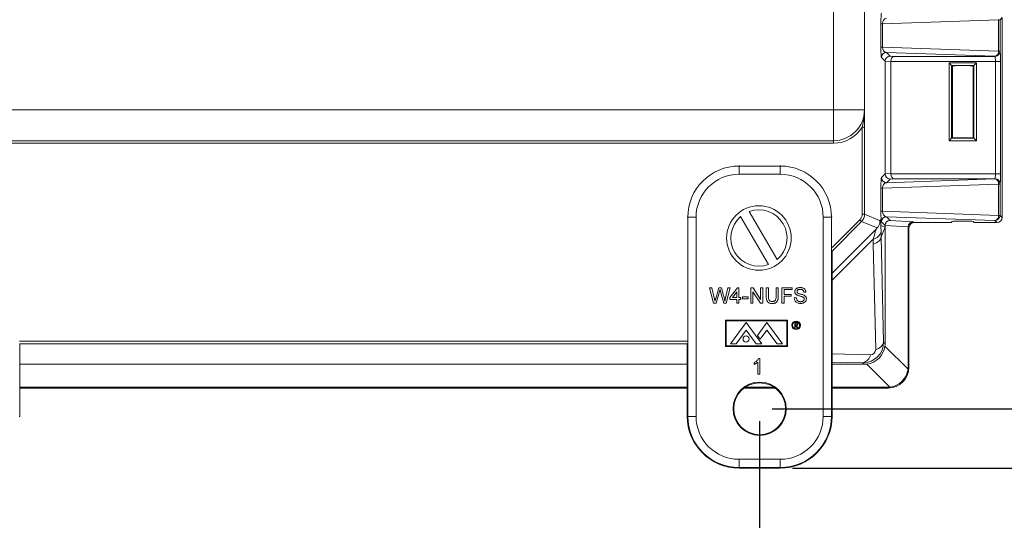
# Model space of a CAD drawing. Units: inches. Extents: x 0.5 to 33.9, y 0.4 to 21.4.
# Drawn here: x 25.9 to 29.9, y 7.9 to 9.9 of the extents above; entities that cross this region are included whole.
import ezdxf

# ---------------------------------------------------------------- set-up
doc = ezdxf.new("R2010")
doc.units = ezdxf.units.IN
doc.header["$MEASUREMENT"] = 0
doc.layers.add('DIM', color=136, linetype='Continuous')
doc.styles.add('SLDTEXTSTYLE0', font='TXT', dxfattribs={"width": 0.605})
doc.dimstyles.new('SLDDIMSTYLE1', dxfattribs={"dimtxt": 0.222453, "dimasz": 0.094, "dimexe": 0, "dimexo": 0.0625, "dimgap": 0.055613, "dimtad": 0, "dimtih": 1, "dimtoh": 1, "dimlfac": 1.5, "dimrnd": 1e-09, "dimzin": 12, "dimdsep": 46, "dimtxsty": 'SLDTEXTSTYLE0', "dimsah": 1, "dimcen": 0.09, "dimadec": 0, "dimazin": 3, "dimtfac": 1, "dimtofl": 0, "dimtmove": 0, "dimatfit": 3, "dimfxl": 1, "dimfrac": 2, "dimtolj": 1, "dimtzin": 12, "dimarcsym": 0})

# ---------------------------------------------------------------- blocks, each defined once
blk = doc.blocks.new('_D_11')
at = {"layer": 'DIM'}
for p, q in [((28.9369, 14.174), (31.1054, 14.174)), ((30.9804, 14.174), (30.9804, 11.2455)), ((30.7089, 11.2199), (30.7089, 10.9297)), ((30.7089, 11.2199), (30.7597, 11.2199)), ((31.846, 11.2199), (31.7951, 11.2199)), ((31.846, 11.2199), (31.846, 10.9297)), ((30.7089, 10.9297), (30.7597, 10.9297)), ((31.846, 10.9297), (31.7951, 10.9297)), ((30.9804, 8.3408), (30.9804, 10.9041)), ((28.9427, 8.3408), (31.1054, 8.3408))]:
    blk.add_line(p, q, dxfattribs=at)
for points in [[(30.9804, 14.174), (30.9604, 14.08), (31.0004, 14.08)], [(30.9804, 8.3408), (31.0004, 8.4348), (30.9604, 8.4348)]]:
    blk.add_solid(points, dxfattribs=at)
at = {"layer": 'DIM', "char_height": 0.22917, "attachment_point": 1, "style": 'SLDTEXTSTYLE0'}
for s, insert in [('8.75', (30.013, 11.1995)), ('222.24', (30.8106, 11.1995))]:
    blk.add_mtext(s, dxfattribs=dict(at, insert=insert))
blk = doc.blocks.new('_D_12')
at = {"layer": 'DIM'}
for p, q in [((29.0199, 14.4133), (32.5227, 14.4133)), ((32.3977, 14.4133), (32.3977, 11.7674)), ((32.1262, 11.7418), (32.1262, 11.4516)), ((32.1262, 11.7418), (32.1771, 11.7418)), ((33.2634, 11.7418), (33.2125, 11.7418)), ((33.2634, 11.7418), (33.2634, 11.4516)), ((32.1262, 11.4516), (32.1771, 11.4516)), ((32.3977, 8.1015), (32.3977, 11.426)), ((33.2634, 11.4516), (33.2125, 11.4516)), ((29.0257, 8.1015), (32.5227, 8.1015))]:
    blk.add_line(p, q, dxfattribs=at)
for points in [[(32.3977, 14.4133), (32.3777, 14.3193), (32.4177, 14.3193)], [(32.3977, 8.1015), (32.4177, 8.1955), (32.3777, 8.1955)]]:
    blk.add_solid(points, dxfattribs=at)
at = {"layer": 'DIM', "char_height": 0.22917, "attachment_point": 1, "style": 'SLDTEXTSTYLE0'}
for s, insert in [('9.47', (31.4304, 11.7214)), ('240.48', (32.228, 11.7214))]:
    blk.add_mtext(s, dxfattribs=dict(at, insert=insert))
blk = doc.blocks.new('_D_13')
at = {"layer": 'DIM'}
for p, q in [((25.621, 8.2908), (25.621, 7.1103)), ((28.8927, 8.2908), (28.8927, 7.1103)), ((27.0009, 7.3804), (27.0009, 7.0902)), ((27.0009, 7.3804), (27.0518, 7.3804)), ((28.1381, 7.3804), (28.0872, 7.3804)), ((28.1381, 7.3804), (28.1381, 7.0902)), ((25.621, 7.2353), (26.1917, 7.2353)), ((28.8927, 7.2353), (28.3533, 7.2353)), ((27.0009, 7.0902), (27.0518, 7.0902)), ((28.1381, 7.0902), (28.0872, 7.0902))]:
    blk.add_line(p, q, dxfattribs=at)
for points in [[(25.621, 7.2353), (25.715, 7.2153), (25.715, 7.2553)], [(28.8927, 7.2353), (28.7987, 7.2553), (28.7987, 7.2153)]]:
    blk.add_solid(points, dxfattribs=at)
at = {"layer": 'DIM', "char_height": 0.22917, "attachment_point": 1, "style": 'SLDTEXTSTYLE0'}
for s, insert in [('4.91', (26.3051, 7.36)), ('124.65', (27.1027, 7.36))]:
    blk.add_mtext(s, dxfattribs=dict(at, insert=insert))

msp = doc.modelspace()

# ---------------------------------------------------------------- linework, layer by layer
at = {"color": 7, "linetype": 'Continuous', "lineweight": 15}
for p, q in [((29.1905, 9.5444), (29.1905, 12.9703)), ((29.3151, 12.9599), (29.3151, 9.5548)), ((29.8693, 9.9157), (29.8608, 9.9073)), ((29.8693, 9.9157), (29.8693, 9.111)), ((29.3811, 9.797), (29.3811, 9.891)), ((29.3811, 9.891), (29.3872, 9.891)), ((29.8548, 9.9073), (29.3872, 9.891)), ((29.3872, 9.891), (29.3872, 9.797)), ((29.8548, 9.7807), (29.8548, 9.9073)), ((29.8548, 9.9073), (29.8608, 9.9073)), ((29.8608, 9.9073), (29.8608, 9.7807)), ((29.3811, 9.797), (29.3872, 9.797)), ((29.3872, 9.797), (29.8548, 9.7807)), ((29.8402, 9.76), (29.4039, 9.7753)), ((29.4039, 9.7753), (29.4186, 9.7605)), ((29.4186, 9.7605), (29.4337, 9.7596)), ((29.4337, 9.7596), (29.8406, 9.7596)), ((29.8406, 9.7596), (29.8402, 9.76)), ((29.8548, 9.7807), (29.8608, 9.7807)), ((29.8608, 9.7807), (29.8613, 9.7802)), ((29.3982, 9.7397), (29.3832, 9.7546)), ((29.4216, 9.7385), (29.3982, 9.74)), ((29.3982, 9.2864), (29.3982, 9.7397)), ((29.842, 9.7389), (29.4216, 9.7389)), ((29.4216, 9.7385), (29.4216, 9.2876)), ((29.6554, 9.7334), (29.7658, 9.7334)), ((29.6554, 9.4199), (29.6554, 9.7334)), ((29.6654, 9.7234), (29.6554, 9.7334)), ((29.7558, 9.7234), (29.6654, 9.7234)), ((29.6654, 9.7234), (29.6654, 9.4299)), ((29.6679, 9.7209), (29.6654, 9.7234)), ((29.6679, 9.7209), (29.6679, 9.4325)), ((29.6689, 9.7212), (29.6689, 9.4321)), ((29.7523, 9.4321), (29.7523, 9.7212)), ((29.7533, 9.7209), (29.7558, 9.7234)), ((29.7533, 9.4325), (29.7533, 9.7209)), ((29.7658, 9.7334), (29.7558, 9.7234)), ((29.7558, 9.4299), (29.7558, 9.7234)), ((29.7658, 9.7334), (29.7658, 9.4199)), ((29.842, 9.7389), (29.8627, 9.7389)), ((29.842, 9.2872), (29.842, 9.7389)), ((29.8627, 9.7389), (29.8627, 9.2872)), ((25.3174, 9.5444), (29.1905, 9.5444)), ((29.1905, 9.5444), (29.3148, 9.5444)), ((29.1905, 9.5444), (29.1905, 9.4201)), ((29.3056, 9.4752), (29.3156, 9.4752)), ((29.3056, 9.1238), (29.3056, 9.4752)), ((29.3156, 9.4752), (29.3156, 9.1238)), ((25.3174, 9.4201), (29.1905, 9.4201)), ((29.1905, 9.4101), (25.3174, 9.4101)), ((29.1905, 9.4201), (29.1905, 9.4101)), ((29.6654, 9.4299), (29.6554, 9.4199)), ((29.7658, 9.4199), (29.6554, 9.4199)), ((29.6679, 9.4325), (29.6654, 9.4299)), ((29.6654, 9.4299), (29.7558, 9.4299)), ((29.7533, 9.4325), (29.7558, 9.4299)), ((29.7658, 9.4199), (29.7558, 9.4299)), ((28.8097, 9.3181), (28.9757, 9.3181)), ((28.8097, 9.3181), (28.8097, 9.2848)), ((28.9757, 9.2848), (28.8097, 9.2848)), ((28.9757, 9.3181), (28.9757, 9.2848)), ((29.3832, 9.2715), (29.3982, 9.2864)), ((29.3982, 9.2861), (29.4216, 9.2876)), ((29.4216, 9.2872), (29.842, 9.2872)), ((29.842, 9.2872), (29.8627, 9.2872)), ((29.8548, 9.2454), (29.3872, 9.2291)), ((29.4039, 9.2508), (29.8402, 9.2661)), ((29.4186, 9.2656), (29.4039, 9.2508)), ((29.4337, 9.2666), (29.4186, 9.2656)), ((29.8406, 9.2666), (29.4337, 9.2666)), ((29.8402, 9.2661), (29.8406, 9.2666)), ((29.8548, 9.1195), (29.8548, 9.2454)), ((29.8548, 9.2454), (29.8608, 9.2454)), ((29.8613, 9.2459), (29.8608, 9.2454)), ((29.8608, 9.2454), (29.8608, 9.1195)), ((29.3811, 9.1358), (29.3811, 9.2291)), ((29.3811, 9.2291), (29.3872, 9.2291)), ((29.3872, 9.2291), (29.3872, 9.1358)), ((28.9634, 8.9421), (28.8507, 9.1346)), ((29.3056, 9.1238), (29.3156, 9.1238)), ((29.3156, 9.1238), (29.3778, 9.098)), ((29.3811, 9.1358), (29.3872, 9.1358)), ((29.3872, 9.1358), (29.8548, 9.1195)), ((28.6367, 9.1118), (28.6033, 9.1118)), ((28.6033, 8.3101), (28.6033, 9.1118)), ((28.6367, 9.1118), (28.6367, 8.3101)), ((28.8161, 9.1144), (28.9289, 8.9218)), ((29.182, 9.1118), (29.1487, 9.1118)), ((29.1487, 8.3101), (29.1487, 9.1118)), ((29.182, 9.1118), (29.182, 8.3101)), ((29.2964, 9.1016), (29.3035, 9.0946)), ((29.3662, 9.0686), (29.3035, 9.0946)), ((29.3982, 9.0785), (29.3832, 9.0934)), ((29.8402, 9.0988), (29.4039, 9.1141)), ((29.4039, 9.1141), (29.4186, 9.0993)), ((29.4186, 9.0993), (29.5115, 9.0935)), ((29.5115, 9.0935), (29.5146, 9.0904)), ((29.6539, 9.0904), (29.5146, 9.0904)), ((29.6679, 9.0948), (29.6639, 9.0907)), ((29.7573, 9.0907), (29.7533, 9.0948)), ((29.8486, 9.0904), (29.7673, 9.0904)), ((29.8486, 9.0904), (29.8402, 9.0988)), ((29.8548, 9.1195), (29.8608, 9.1195)), ((29.8608, 9.1195), (29.8693, 9.111)), ((29.3806, 9.0791), (29.381, 9.0791)), ((29.381, 9.0791), (29.3982, 9.0718)), ((29.3817, 9.0535), (29.3821, 9.0331)), ((29.3821, 9.0331), (29.3982, 9.0718)), ((29.491, 9.073), (29.3982, 9.0788)), ((29.3982, 9.0718), (29.3982, 9.0785)), ((29.3982, 8.6031), (29.3982, 9.0718)), ((29.491, 9.0726), (29.491, 8.5102)), ((29.4939, 9.0697), (29.491, 9.0726)), ((29.4939, 9.0697), (29.4939, 8.5073)), ((29.3501, 9.0033), (29.3496, 9.0237)), ((29.36, 8.5793), (29.3501, 9.0033)), ((29.3821, 9.0331), (29.3921, 8.6092)), ((29.1843, 8.3101), (29.1843, 8.9759)), ((28.7071, 8.7653), (28.6913, 8.828)), ((28.6913, 8.828), (28.7004, 8.828)), ((28.7004, 8.828), (28.7097, 8.7868)), ((28.7158, 8.7852), (28.7282, 8.828)), ((28.7311, 8.8122), (28.7175, 8.7653)), ((28.7282, 8.828), (28.7388, 8.828)), ((28.7485, 8.7653), (28.7354, 8.8132)), ((28.7388, 8.828), (28.7478, 8.7966)), ((28.7557, 8.787), (28.7649, 8.828)), ((28.774, 8.828), (28.7583, 8.7653)), ((28.7649, 8.828), (28.774, 8.828)), ((28.7732, 8.7886), (28.803, 8.8272)), ((28.8006, 8.8112), (28.7832, 8.7886)), ((28.8006, 8.7886), (28.8006, 8.8112)), ((28.803, 8.8272), (28.8086, 8.8272)), ((28.8086, 8.8272), (28.8086, 8.7886)), ((28.8568, 8.7653), (28.8568, 8.828)), ((28.8568, 8.828), (28.8661, 8.828)), ((28.8656, 8.8121), (28.8656, 8.7653)), ((28.8957, 8.7653), (28.8656, 8.8121)), ((28.8661, 8.828), (28.8962, 8.7812)), ((28.8962, 8.7812), (28.8962, 8.828)), ((28.8962, 8.828), (28.905, 8.828)), ((28.905, 8.828), (28.905, 8.7653)), ((28.9195, 8.7919), (28.9195, 8.828)), ((28.9195, 8.828), (28.9283, 8.828)), ((28.9283, 8.828), (28.9283, 8.7923)), ((28.9588, 8.828), (28.9677, 8.828)), ((28.9588, 8.7923), (28.9588, 8.828)), ((28.9677, 8.828), (28.9677, 8.7919)), ((28.9821, 8.7653), (28.9821, 8.828)), ((28.9821, 8.828), (29.0239, 8.828)), ((29.0239, 8.8208), (28.991, 8.8208)), ((28.991, 8.8208), (28.991, 8.8007)), ((29.0239, 8.828), (29.0239, 8.8208)), ((29.0793, 8.8103), (29.0705, 8.8103)), ((28.7175, 8.7653), (28.7071, 8.7653)), ((28.7583, 8.7653), (28.7485, 8.7653)), ((28.7732, 8.7806), (28.7732, 8.7886)), ((28.8006, 8.7806), (28.7732, 8.7806)), ((28.7832, 8.7886), (28.8006, 8.7886)), ((28.8006, 8.7653), (28.8006, 8.7806)), ((28.8086, 8.7653), (28.8006, 8.7653)), ((28.8086, 8.7886), (28.8166, 8.7886)), ((28.8166, 8.7806), (28.8086, 8.7806)), ((28.8086, 8.7806), (28.8086, 8.7653)), ((28.8166, 8.7886), (28.8166, 8.7806)), ((28.8231, 8.7838), (28.8231, 8.791)), ((28.8231, 8.791), (28.8464, 8.791)), ((28.8464, 8.7838), (28.8231, 8.7838)), ((28.8464, 8.791), (28.8464, 8.7838)), ((28.8656, 8.7653), (28.8568, 8.7653)), ((28.905, 8.7653), (28.8957, 8.7653)), ((28.991, 8.7653), (28.9821, 8.7653)), ((28.991, 8.8007), (29.0191, 8.8007)), ((29.0191, 8.7934), (28.991, 8.7934)), ((28.991, 8.7934), (28.991, 8.7653)), ((29.0191, 8.8007), (29.0191, 8.7934)), ((29.0319, 8.787), (29.0408, 8.787)), ((28.7552, 8.6979), (28.7552, 8.5918)), ((29.0052, 8.6979), (28.7552, 8.6979)), ((29.0022, 8.6949), (28.7582, 8.6949)), ((28.7582, 8.6949), (28.7582, 8.5939)), ((28.7752, 8.6014), (28.8382, 8.6874)), ((28.8382, 8.6874), (28.9013, 8.6014)), ((28.9221, 8.6874), (28.8844, 8.6359)), ((28.9852, 8.6014), (28.9221, 8.6874)), ((29.0022, 8.5939), (29.0022, 8.6949)), ((29.0052, 8.5918), (29.0052, 8.6979)), ((29.0342, 8.6869), (29.0382, 8.6869)), ((29.0342, 8.6669), (29.0342, 8.6869)), ((29.0397, 8.6848), (29.036, 8.6848)), ((29.036, 8.6848), (29.036, 8.6782)), ((28.7975, 8.6014), (28.8382, 8.657)), ((28.879, 8.6014), (28.8382, 8.657)), ((28.895, 8.6214), (28.9216, 8.6577)), ((28.9628, 8.6014), (28.9216, 8.6577)), ((29.036, 8.6669), (29.0342, 8.6669)), ((29.036, 8.6782), (29.0396, 8.6781)), ((29.0374, 8.6761), (29.036, 8.6761)), ((29.036, 8.6761), (29.036, 8.6669)), ((29.0448, 8.6669), (29.0374, 8.6761)), ((29.0397, 8.6761), (29.047, 8.6669)), ((29.047, 8.6669), (29.0448, 8.6669)), ((28.8844, 8.6359), (28.895, 8.6214)), ((29.3921, 8.6092), (29.3982, 8.6031)), ((25.9127, 8.3101), (25.9127, 8.6028)), ((28.601, 8.6028), (28.601, 8.3101)), ((28.7552, 8.5918), (29.0052, 8.5918)), ((28.7582, 8.5939), (29.0022, 8.5939)), ((28.7752, 8.6014), (28.7975, 8.6014)), ((28.879, 8.6014), (28.9013, 8.6014)), ((28.9628, 8.6014), (28.9852, 8.6014)), ((29.3975, 8.5933), (29.4904, 8.5004)), ((28.871, 8.5194), (28.871, 8.5268)), ((28.8855, 8.4798), (28.8855, 8.5287)), ((28.8884, 8.5425), (28.8935, 8.5425)), ((28.8935, 8.5425), (28.8935, 8.4798)), ((29.3149, 8.5198), (29.3088, 8.5259)), ((25.9127, 8.5198), (28.601, 8.5198)), ((29.1843, 8.5198), (29.3149, 8.5198)), ((29.4176, 8.4276), (29.3247, 8.5205)), ((29.491, 8.5102), (29.4939, 8.5073)), ((28.8935, 8.4798), (28.8855, 8.4798)), ((28.601, 8.427), (25.9127, 8.427)), ((28.601, 8.4241), (25.9127, 8.4241)), ((28.9555, 8.4241), (28.8298, 8.4241)), ((28.9515, 8.427), (28.8338, 8.427)), ((29.4077, 8.427), (29.1843, 8.427)), ((29.4106, 8.4241), (29.1843, 8.4241)), ((29.4106, 8.4241), (29.4077, 8.427)), ((25.9103, 8.3101), (25.9127, 8.3101)), ((28.6033, 8.3101), (28.601, 8.3101)), ((28.6367, 8.3101), (28.6033, 8.3101)), ((29.182, 8.3101), (29.1487, 8.3101)), ((29.182, 8.3101), (29.1843, 8.3101)), ((28.8097, 8.1371), (28.9757, 8.1371)), ((28.8097, 8.1371), (28.8097, 8.1038)), ((28.9757, 8.1371), (28.9757, 8.1038)), ((28.9757, 8.1038), (28.8097, 8.1038)), ((28.8097, 8.1038), (28.8097, 8.1015)), ((28.8097, 8.1015), (28.9757, 8.1015)), ((28.9757, 8.1038), (28.9757, 8.1015))]:
    msp.add_line(p, q, dxfattribs=at)
at = {"color": 8, "linetype": 'Continuous', "lineweight": 15}
for p, q in [((28.8097, 9.3181), (28.8097, 9.3203)), ((28.9757, 9.3181), (28.9757, 9.3203)), ((28.6033, 9.1118), (28.6011, 9.1118)), ((29.182, 9.1118), (29.1842, 9.1118)), ((29.1842, 8.9895), (29.2964, 9.1016)), ((29.3035, 9.0946), (29.1843, 8.9754)), ((29.1843, 8.8863), (29.3607, 9.0627)), ((29.3496, 9.0237), (29.1843, 8.8584)), ((25.9125, 8.6124), (28.6011, 8.6124)), ((28.601, 8.6024), (25.9127, 8.6024)), ((29.1843, 8.5616), (29.3387, 8.5579)), ((29.3088, 8.5259), (29.1843, 8.5288))]:
    msp.add_line(p, q, dxfattribs=at)
at = {"color": 7, "linetype": 'Continuous', "lineweight": 15}
for centre, radius in [((28.8898, 9.0282), 0.13), ((29.0395, 8.6766), 0.0173), ((29.0395, 8.6766), 0.0143), ((28.8382, 8.6216), 0.0125), ((28.8927, 8.3408), 0.1072), ((28.8927, 8.3408), 0.1043)]:
    msp.add_circle(centre, radius, dxfattribs=at)
for centre, radius, start, end in [((29.4039, 9.7546), 0.0207, 90.0806, 179.9194), ((29.8359, 9.7786), 0.019, 283.0127, 6.4256), ((29.8401, 9.7807), 0.0207, 270.0806, 359.9194), ((29.8406, 9.7802), 0.0207, 270.0806, 359.9194), ((29.1905, 9.5444), 0.1244, 270, 0), ((29.1905, 9.5444), 0.1343, 270, 328.9626), ((28.8097, 9.1118), 0.2063, 90, 180), ((28.8097, 9.1118), 0.173, 90, 180), ((28.9757, 9.1118), 0.2063, 0, 90), ((28.9757, 9.1118), 0.173, 0, 90), ((29.4039, 9.2715), 0.0207, 180.0806, 269.9194), ((29.8359, 9.2475), 0.019, 353.5744, 76.9873), ((29.8401, 9.2454), 0.0207, 0.0806, 89.9194), ((29.8406, 9.2459), 0.0207, 0.0806, 89.9194), ((28.8898, 9.0282), 0.1133, 310.5112, 110.1827), ((28.8898, 9.0282), 0.1133, 130.5112, 290.1827), ((29.4039, 9.0934), 0.0207, 90.0806, 179.9194), ((29.8359, 9.1174), 0.019, 283.0127, 6.4256), ((29.8401, 9.1195), 0.0207, 270.0806, 359.9194), ((29.3429, 9.0631), 0.0399, 279.6495, 346.0022), ((29.3532, 8.6187), 0.04, 279.8138, 346.1862), ((29.2993, 8.5648), 0.04, 283.8138, 350.1862), ((28.8097, 8.3101), 0.2087, 180, 270), ((28.8097, 8.3101), 0.2063, 180, 270), ((28.8097, 8.3101), 0.173, 180, 270), ((28.9757, 8.3101), 0.173, 270, 0), ((28.9757, 8.3101), 0.2063, 270, 0), ((28.9757, 8.3101), 0.2087, 270, 0)]:
    msp.add_arc(centre, radius, start, end, dxfattribs=at)
for centre, major_axis, ratio, start_param, end_param in [((29.3833, 9.8921), (0.0001, 0.0414), 0.051121, 0.051215, 1.597331), ((29.4039, 9.8921), (0.0034, 0.0205), 0.797489, 0.210694, 1.75681), ((29.3833, 9.7959), (-0.0001, 0.0414), 0.051121, 1.544262, 3.090378), ((29.4039, 9.7959), (-0.0034, 0.0205), 0.797489, 1.384783, 2.930899), ((29.4186, 9.7398), (0.0085, 0.0189), 0.987238, 0.428833, 1.982642), ((29.4337, 9.7389), (0.0006, 0.0207), 0.587016, 0.053282, 1.589172), ((29.8406, 9.7389), (0, 0.0207), 0.069842, 4.712389, 6.248279), ((29.8613, 9.7389), (0, 0.0413), 0.034921, 4.712389, 6.248279), ((29.4202, 9.7383), (0.0205, -0.009), 0.911779, 3.506568, 3.522337), ((29.4452, 9.7382), (-0.0236, 0.0015), 0.873154, 0.036752, 0.054671), ((29.7106, 9.7209), (0.0427, 0), 0.034921, 0, 3.141593), ((29.7106, 9.7209), (0.0427, 0), 0.034921, 3.141593, 3.358524), ((29.7106, 9.7209), (0.0427, 0), 0.034921, 6.066254, 6.283185), ((29.7106, 9.4325), (0.0427, 0), 0.034921, 2.924661, 3.141593), ((29.7106, 9.4325), (0.0427, 0), 0.034921, 3.141593, 6.283185), ((29.7106, 9.4325), (0.0427, 0), 0.034921, 0, 0.216931), ((29.4202, 9.2878), (0.0205, 0.009), 0.911779, 2.760848, 2.776617), ((29.4186, 9.2863), (-0.0085, 0.0189), 0.987238, 1.158951, 2.71276), ((29.4452, 9.2879), (0.0236, 0.0015), 0.873154, 3.086922, 3.104841), ((29.4337, 9.2872), (-0.0006, 0.0207), 0.587016, 1.552421, 3.08831), ((29.8406, 9.2872), (0, 0.0207), 0.069842, 3.176499, 4.712389), ((29.8613, 9.2872), (0, 0.0413), 0.034921, 3.176499, 4.712389), ((29.3833, 9.2302), (0.0001, 0.0414), 0.051121, 0.051215, 1.597331), ((29.4039, 9.2302), (0.0034, 0.0205), 0.797489, 0.210694, 1.75681), ((29.2742, 9.1238), (-0.029, 0.012), 0.999286, 2.749146, 3.534039), ((29.2742, 9.1238), (0.0382, -0.0158), 0.999631, 5.890739, 6.675632), ((29.3833, 9.1347), (-0.0001, 0.0414), 0.051121, 1.544262, 3.090378), ((29.4039, 9.1347), (-0.0034, 0.0205), 0.797489, 1.384783, 2.930899), ((29.4186, 9.0786), (0.0085, 0.0189), 0.987238, 0.428833, 1.982642), ((29.5115, 9.0728), (0.0085, 0.0189), 0.987238, 0.428833, 1.982642), ((29.5146, 9.0697), (-0.0146, 0.0146), 0.998783, 5.498396, 7.067974), ((29.6539, 9.0907), (0.01, 0), 0.034921, 4.712389, 6.248279), ((29.7106, 9.0948), (0.0427, 0), 0.034921, 0, 3.141593), ((29.7673, 9.0907), (0.01, 0), 0.034921, 3.176499, 4.712389), ((29.8486, 9.1111), (0.0146, -0.0146), 0.998783, 5.498396, 7.067974), ((29.3162, 8.9305), (0.0445, 0.1321), 0.019459, 5.502081, 6.287479), ((29.3782, 8.9304), (0.0006, 0.1759), 0.024431, 5.48748, 5.720183), ((29.4202, 9.0771), (0.0205, -0.009), 0.911779, 3.506568, 3.522337), ((29.5131, 9.0712), (0.0205, -0.009), 0.911779, 3.506568, 3.522337), ((29.3202, 9.0332), (0.062, 0.0014), 0.558744, 5.203413, 6.240525), ((29.7927, -11.0169), (-0.4106, 20.05), 0.000129, 0.000295, 0.001726), ((29.3083, 8.6097), (0.0596, -0.0596), 0.988357, 5.498396, 7.067974), ((29.3156, 8.6024), (0.0589, 0.0589), 0.983037, 4.046574, 5.378204), ((29.3382, 8.5798), (-0.0158, 0.0158), 0.952786, 2.356803, 3.926382), ((29.3092, 8.6088), (0.0826, -0.0363), 0.911779, 0.26177, 0.380744), ((29.3092, 8.6088), (-0.0363, 0.0826), 0.911779, 2.760848, 2.879823), ((29.4105, 8.5074), (0.059, -0.059), 0.998783, 5.498396, 7.067974), ((29.4105, 8.5074), (0.059, -0.059), 0.998783, 5.498396, 7.067974), ((29.4084, 8.5095), (0.0589, 0.0589), 0.983037, 4.046574, 5.378204), ((29.4021, 8.5159), (0.0826, -0.0363), 0.911779, 0.26177, 0.380744), ((29.4021, 8.5159), (-0.0363, 0.0826), 0.911779, 2.760848, 2.879823)]:
    msp.add_ellipse(centre, major_axis=major_axis, ratio=ratio, start_param=start_param, end_param=end_param, dxfattribs=at)
for points, knots in [([(29.3056, 9.4752), (29.3067, 9.4796), (29.3089, 9.4886), (29.3116, 9.5031), (29.3138, 9.5187), (29.3147, 9.5312), (29.3149, 9.5395), (29.3149, 9.5424), (29.3149, 9.5449), (29.3149, 9.546), (29.3149, 9.5469)], [0, 0, 0, 0, 0.188358, 0.378013, 0.609903, 0.842907, 0.898911, 0.955064, 0.962402, 1, 1, 1, 1]), ([(29.3148, 9.5444), (29.3148, 9.5446), (29.3149, 9.5454), (29.3149, 9.5462), (29.3149, 9.5469)], [0, 0, 0, 0, 0.142929, 1, 1, 1, 1]), ([(29.3149, 9.5469), (29.3149, 9.5481), (29.315, 9.5505), (29.315, 9.5531), (29.3151, 9.5545), (29.3151, 9.5548)], [0, 0, 0, 0, 0.439593, 0.88598, 1, 1, 1, 1]), ([(29.3151, 9.5548), (29.315, 9.5539), (29.315, 9.5517), (29.315, 9.5482), (29.3149, 9.5441), (29.315, 9.54), (29.3151, 9.534), (29.3152, 9.5256), (29.3153, 9.515), (29.3154, 9.5047), (29.3155, 9.4947), (29.3156, 9.485), (29.3156, 9.4784), (29.3156, 9.4752)], [0, 0, 0, 0, 0.03579, 0.085376, 0.134327, 0.184135, 0.234463, 0.371041, 0.507607, 0.644044, 0.762758, 0.881577, 1, 1, 1, 1]), ([(29.3778, 9.098), (29.3778, 9.0978), (29.3777, 9.0973), (29.3776, 9.0963), (29.3775, 9.095), (29.3774, 9.0939), (29.3772, 9.0924), (29.3769, 9.0901), (29.3763, 9.0874), (29.3751, 9.0831), (29.3729, 9.078), (29.3702, 9.0735), (29.3678, 9.0704), (29.3667, 9.0692), (29.3662, 9.0686)], [0, 0, 0, 0, 0.060929, 0.121206, 0.154212, 0.181117, 0.207943, 0.257831, 0.340956, 0.424468, 0.620234, 0.816122, 0.908104, 1, 1, 1, 1]), ([(29.3775, 9.0949), (29.3775, 9.095), (29.3775, 9.0952), (29.3775, 9.0954), (29.3775, 9.0953), (29.3775, 9.0953)], [0, 0, 0, 0, 0.105123, 0.785594, 1, 1, 1, 1]), ([(29.3778, 9.098), (29.3779, 9.0985), (29.378, 9.0996), (29.3783, 9.1006), (29.3785, 9.1011), (29.3788, 9.1009), (29.3791, 9.0997), (29.3795, 9.0974), (29.3798, 9.0941), (29.3801, 9.0899), (29.3804, 9.0849), (29.3806, 9.081), (29.3806, 9.0791)], [0, 0, 0, 0, 0.076284, 0.152564, 0.242086, 0.331607, 0.44303, 0.554821, 0.666307, 0.777419, 0.888803, 1, 1, 1, 1]), ([(29.3607, 9.0627), (29.3608, 9.0627), (29.3618, 9.0638), (29.3637, 9.0659), (29.3654, 9.0677), (29.3662, 9.0686)], [0, 0, 0, 0, 0.020252, 0.5087987, 1, 1, 1, 1]), ([(28.7335, 8.8204), (28.733, 8.8189), (28.7322, 8.8161), (28.7315, 8.8134), (28.7311, 8.8122)], [0, 0, 0, 0, 0.5599987, 1, 1, 1, 1]), ([(28.7354, 8.8132), (28.7351, 8.8146), (28.7344, 8.817), (28.7338, 8.8194), (28.7335, 8.8204)], [0, 0, 0, 0, 0.5600066, 1, 1, 1, 1]), ([(29.0344, 8.8116), (29.0345, 8.8131), (29.0347, 8.816), (29.0365, 8.82), (29.0392, 8.8234), (29.0429, 8.826), (29.0471, 8.8276), (29.0516, 8.8286), (29.0546, 8.8287), (29.0561, 8.8288)], [0, 0, 0, 0, 0.139907, 0.279866, 0.419697, 0.559556, 0.706303, 0.853133, 1, 1, 1, 1]), ([(29.0436, 8.7981), (29.0427, 8.7986), (29.0408, 8.7996), (29.0383, 8.8017), (29.0361, 8.8044), (29.0346, 8.8078), (29.0344, 8.8104), (29.0344, 8.8116)], [0, 0, 0, 0, 0.186894, 0.373674, 0.560393, 0.780213, 1, 1, 1, 1]), ([(29.0565, 8.8216), (29.0553, 8.8215), (29.0531, 8.8215), (29.0497, 8.8208), (29.0468, 8.8194), (29.0448, 8.8173), (29.0434, 8.8149), (29.0433, 8.8131), (29.0432, 8.8122)], [0, 0, 0, 0, 0.1870762, 0.3739815, 0.5603663, 0.7070719, 0.8535064, 1, 1, 1, 1]), ([(29.0432, 8.8122), (29.0432, 8.8116), (29.0433, 8.8105), (29.0439, 8.8085), (29.0449, 8.8074), (29.0454, 8.8067)], [0, 0, 0, 0, 0.280451, 0.561128, 1, 1, 1, 1]), ([(29.0454, 8.8067), (29.0465, 8.806), (29.0485, 8.8047), (29.052, 8.8036), (29.0555, 8.8026), (29.0598, 8.8015), (29.0647, 8.8003), (29.0683, 8.7989), (29.0701, 8.7983)], [0, 0, 0, 0, 0.139476, 0.279553, 0.419652, 0.559765, 0.779931, 1, 1, 1, 1]), ([(29.0561, 8.8288), (29.0577, 8.8287), (29.0608, 8.8287), (29.0654, 8.8277), (29.0697, 8.8261), (29.0737, 8.8234), (29.0768, 8.8197), (29.0788, 8.8152), (29.0792, 8.8119), (29.0793, 8.8103)], [0, 0, 0, 0, 0.140195, 0.280355, 0.420426, 0.56028, 0.706701, 0.853319, 1, 1, 1, 1]), ([(29.0705, 8.8103), (29.0703, 8.8116), (29.0699, 8.814), (29.0681, 8.8174), (29.0654, 8.8197), (29.0623, 8.8209), (29.0594, 8.8215), (29.0575, 8.8215), (29.0565, 8.8216)], [0, 0, 0, 0, 0.186825, 0.373128, 0.55921, 0.706008, 0.852957, 1, 1, 1, 1]), ([(28.7097, 8.7868), (28.7103, 8.7844), (28.7112, 8.7802), (28.7122, 8.7759), (28.7126, 8.7741)], [0, 0, 0, 0, 0.56, 1, 1, 1, 1]), ([(28.7126, 8.7741), (28.7132, 8.7762), (28.7143, 8.7799), (28.7153, 8.7836), (28.7158, 8.7852)], [0, 0, 0, 0, 0.560001, 1, 1, 1, 1]), ([(28.7478, 8.7966), (28.7488, 8.7924), (28.7507, 8.785), (28.7521, 8.7774), (28.7528, 8.7741)], [0, 0, 0, 0, 0.5599975, 1, 1, 1, 1]), ([(28.7528, 8.7741), (28.7533, 8.7765), (28.7543, 8.7808), (28.7552, 8.7851), (28.7557, 8.787)], [0, 0, 0, 0, 0.56, 1, 1, 1, 1]), ([(28.9437, 8.7645), (28.9421, 8.7646), (28.939, 8.7646), (28.9343, 8.7655), (28.9298, 8.7672), (28.9259, 8.77), (28.9229, 8.7737), (28.921, 8.778), (28.92, 8.7826), (28.9195, 8.7873), (28.9195, 8.7904), (28.9195, 8.7919)], [0, 0, 0, 0, 0.1120988, 0.2241457, 0.3361253, 0.447988, 0.5597998, 0.6697083, 0.7797669, 0.8898713, 1, 1, 1, 1]), ([(28.9283, 8.7923), (28.9283, 8.791), (28.9284, 8.7883), (28.9287, 8.7844), (28.9295, 8.7804), (28.9315, 8.7768), (28.9348, 8.7742), (28.9388, 8.7728), (28.9416, 8.7726), (28.943, 8.7725)], [0, 0, 0, 0, 0.140264, 0.280502, 0.420587, 0.560345, 0.706687, 0.853248, 1, 1, 1, 1]), ([(28.943, 8.7725), (28.9443, 8.7726), (28.9467, 8.7726), (28.9504, 8.7734), (28.9538, 8.775), (28.9564, 8.7778), (28.9577, 8.7813), (28.9584, 8.7849), (28.9588, 8.7886), (28.9588, 8.7911), (28.9588, 8.7923)], [0, 0, 0, 0, 0.12516, 0.250237, 0.375025, 0.49949, 0.624469, 0.749607, 0.874789, 1, 1, 1, 1]), ([(28.9677, 8.7919), (28.9677, 8.7904), (28.9676, 8.7872), (28.9671, 8.7825), (28.9661, 8.7779), (28.9641, 8.7736), (28.961, 8.77), (28.9572, 8.7673), (28.9529, 8.7655), (28.9483, 8.7646), (28.9453, 8.7646), (28.9437, 8.7645)], [0, 0, 0, 0, 0.112133, 0.224241, 0.336282, 0.448131, 0.559995, 0.669942, 0.779876, 0.889917, 1, 1, 1, 1]), ([(29.0582, 8.7645), (29.0564, 8.7646), (29.0527, 8.7647), (29.0474, 8.7658), (29.0423, 8.7679), (29.0379, 8.7713), (29.0346, 8.7759), (29.0324, 8.7813), (29.0321, 8.7851), (29.0319, 8.787)], [0, 0, 0, 0, 0.140212, 0.280345, 0.420319, 0.560185, 0.706727, 0.853317, 1, 1, 1, 1]), ([(29.0408, 8.787), (29.0409, 8.7858), (29.0413, 8.7835), (29.0424, 8.78), (29.0443, 8.777), (29.0471, 8.7746), (29.0504, 8.7729), (29.0541, 8.7719), (29.0566, 8.7718), (29.0578, 8.7717)], [0, 0, 0, 0, 0.140109, 0.280171, 0.420001, 0.559865, 0.706527, 0.853242, 1, 1, 1, 1]), ([(29.0654, 8.7911), (29.0634, 8.7918), (29.0593, 8.7931), (29.0535, 8.7946), (29.0482, 8.7961), (29.0452, 8.7974), (29.0436, 8.7981)], [0, 0, 0, 0, 0.279944, 0.560042, 0.780091, 1, 1, 1, 1]), ([(29.0578, 8.7717), (29.0591, 8.7718), (29.0616, 8.7719), (29.0652, 8.7729), (29.0683, 8.7746), (29.0705, 8.7771), (29.0718, 8.7797), (29.072, 8.7817), (29.0721, 8.7827)], [0, 0, 0, 0, 0.186879, 0.373668, 0.560281, 0.706888, 0.853499, 1, 1, 1, 1]), ([(29.081, 8.7831), (29.0808, 8.7816), (29.0806, 8.7785), (29.0787, 8.7743), (29.0758, 8.7706), (29.0721, 8.7678), (29.0677, 8.7659), (29.063, 8.7647), (29.0598, 8.7646), (29.0582, 8.7645)], [0, 0, 0, 0, 0.139903, 0.279863, 0.419716, 0.559633, 0.706354, 0.853183, 1, 1, 1, 1]), ([(29.0721, 8.7827), (29.072, 8.7838), (29.0718, 8.7859), (29.07, 8.7885), (29.0678, 8.7901), (29.0662, 8.7908), (29.0654, 8.7911)], [0, 0, 0, 0, 0.279602, 0.558799, 0.779324, 1, 1, 1, 1]), ([(29.0701, 8.7983), (29.0712, 8.7977), (29.0734, 8.7966), (29.0764, 8.7944), (29.0789, 8.7913), (29.0807, 8.7875), (29.0809, 8.7846), (29.081, 8.7831)], [0, 0, 0, 0, 0.186872, 0.373623, 0.560224, 0.780079, 1, 1, 1, 1]), ([(29.0382, 8.6869), (29.039, 8.6869), (29.0406, 8.6869), (29.0421, 8.6867), (29.0427, 8.6866)], [0, 0, 0, 0, 0.56024, 1, 1, 1, 1]), ([(29.045, 8.6815), (29.0449, 8.6818), (29.0449, 8.6824), (29.0445, 8.6832), (29.0439, 8.6839), (29.0429, 8.6846), (29.0415, 8.6848), (29.0403, 8.6848), (29.0397, 8.6848)], [0, 0, 0, 0, 0.125008, 0.249999, 0.375035, 0.500101, 0.749496, 1, 1, 1, 1]), ([(29.0427, 8.6866), (29.0433, 8.6864), (29.0446, 8.686), (29.0459, 8.6846), (29.0466, 8.6831), (29.0467, 8.6821), (29.0467, 8.6815)], [0, 0, 0, 0, 0.279836, 0.559487, 0.779616, 1, 1, 1, 1]), ([(29.0396, 8.6781), (29.0402, 8.6782), (29.0414, 8.6782), (29.0429, 8.6785), (29.0439, 8.6791), (29.0447, 8.68), (29.0449, 8.6809), (29.045, 8.6815)], [0, 0, 0, 0, 0.251123, 0.501095, 0.626412, 0.751772, 1, 1, 1, 1]), ([(29.0467, 8.6815), (29.0467, 8.6809), (29.0466, 8.6796), (29.0456, 8.678), (29.044, 8.6767), (29.0419, 8.6762), (29.0404, 8.6761), (29.0397, 8.6761)], [0, 0, 0, 0, 0.186618, 0.372974, 0.559408, 0.77936, 1, 1, 1, 1]), ([(28.871, 8.5268), (28.873, 8.5279), (28.8769, 8.53), (28.8817, 8.5339), (28.8857, 8.538), (28.8875, 8.541), (28.8884, 8.5425)], [0, 0, 0, 0, 0.280091, 0.560126, 0.78017, 1, 1, 1, 1]), ([(28.8855, 8.5287), (28.8843, 8.5276), (28.8819, 8.5254), (28.8781, 8.523), (28.8745, 8.5209), (28.8722, 8.5199), (28.871, 8.5194)], [0, 0, 0, 0, 0.279894, 0.559908, 0.779984, 1, 1, 1, 1])]:
    msp.add_open_spline(points, degree=3, knots=knots, dxfattribs=at)

# ---------------------------------------------------------------- dimensions: what is measured, and where the dimension line sits
at = {"layer": 'DIM'}
for base, p1, p2, picture, middle in [((32.3977, 8.1015), (28.9699, 14.4133), (28.9757, 8.1015), '_D_12', (32.3977, 11.5967)), ((30.9804, 8.3408), (28.8869, 14.174), (28.8927, 8.3408), '_D_11', (30.9804, 11.0748))]:
    dim = msp.add_linear_dim(base=base, p1=p1, p2=p2, angle=90, dimstyle='SLDDIMSTYLE1', dxfattribs=at)
    dim.commit()
    dim.dimension.update_dxf_attribs({"geometry": picture, "text_midpoint": middle, "dimtype": 160})
dim = msp.add_linear_dim(base=(28.8927, 7.2353), p1=(25.621, 8.3408), p2=(28.8927, 8.3408), dimstyle='SLDDIMSTYLE1', dxfattribs=at)
dim.commit()
dim.dimension.update_dxf_attribs({"geometry": '_D_13', "text_midpoint": (27.2725, 7.2353), "dimtype": 160})

doc.saveas('drawing.dxf')
